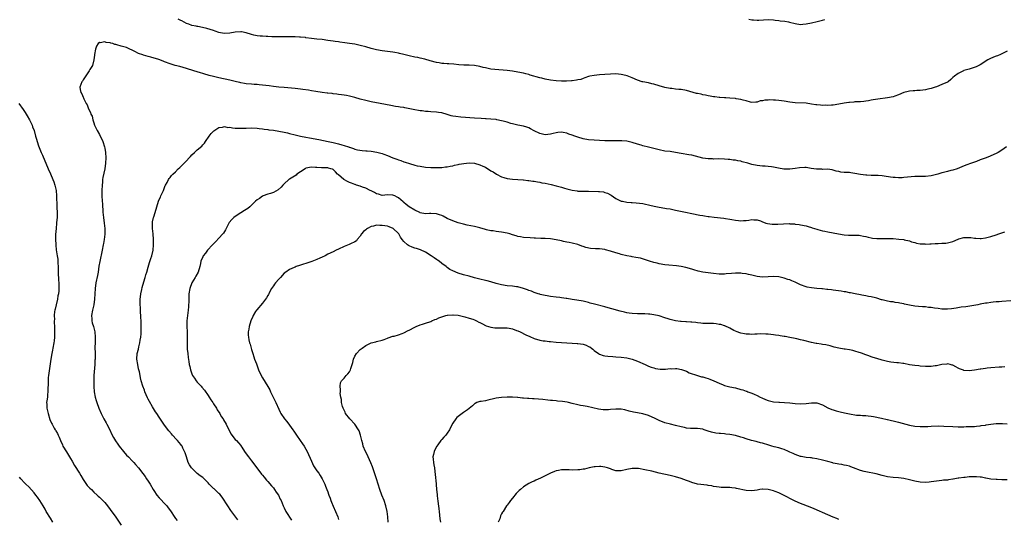
# Model space of a CAD drawing. Units: inches. Extents: x 2523000 to 2526000, y 1545000 to 1548000.
# Drawn here: x 2523836 to 2524198, y 1545760 to 1545944 of the extents above; entities that cross this region are included whole.
import ezdxf

# ---------------------------------------------------------------- set-up
doc = ezdxf.new("R2010")
doc.units = ezdxf.units.IN
doc.header["$MEASUREMENT"] = 0
doc.layers.add('LD25231545_10ft', color=253, linetype='Continuous')

msp = doc.modelspace()

# ---------------------------------------------------------------- linework, layer by layer
at = {"layer": 'LD25231545_10ft'}
for points, elevation in [([(2524199, 1545932.17), (2524196.54, 1545931), (2524195.45, 1545930.55), (2524195, 1545930.4), (2524194.01, 1545929.99), (2524192.62, 1545929.38), (2524191.92, 1545929), (2524189, 1545927.18), (2524188.6, 1545927), (2524187.55, 1545926.45), (2524186.07, 1545925.93), (2524185, 1545925.65), (2524184.51, 1545925.49), (2524183, 1545925.05), (2524182.87, 1545925), (2524181, 1545924.04), (2524179.61, 1545923), (2524179, 1545922.48), (2524178.23, 1545921.76), (2524177.25, 1545921), (2524177, 1545920.85), (2524175, 1545919.9), (2524173, 1545919.16), (2524172.52, 1545919), (2524171, 1545918.55), (2524169.75, 1545918.25), (2524169, 1545918.03), (2524167, 1545917.72), (2524165.72, 1545917.72), (2524165, 1545917.66), (2524164.41, 1545917.59), (2524163, 1545917.54), (2524162.56, 1545917.44), (2524160.97, 1545917.03), (2524159, 1545916.16), (2524157.63, 1545915.63), (2524157, 1545915.4), (2524155, 1545915), (2524151.45, 1545914.55), (2524149.72, 1545914.28), (2524149, 1545914.15), (2524148, 1545914), (2524147, 1545913.8), (2524146.26, 1545913.74), (2524145, 1545913.59), (2524143, 1545913.53), (2524142.52, 1545913.48), (2524141, 1545913.38), (2524140.69, 1545913.31), (2524139, 1545913.04), (2524137, 1545912.67), (2524135, 1545912.41), (2524134.38, 1545912.39), (2524133, 1545912.28), (2524132.3, 1545912.3), (2524131, 1545912.26), (2524130.35, 1545912.35), (2524129, 1545912.44), (2524128.54, 1545912.54), (2524127, 1545912.78), (2524125, 1545913.06), (2524121, 1545913.24), (2524119, 1545913.52), (2524117, 1545913.89), (2524115, 1545914.13), (2524113.78, 1545914.22), (2524113, 1545914.23), (2524111.71, 1545914.29), (2524111, 1545914.2), (2524109.8, 1545914.2), (2524109, 1545913.95), (2524108.08, 1545913.92), (2524107, 1545913.48), (2524106.5, 1545913.5), (2524105, 1545913.38), (2524104.56, 1545913.44), (2524103, 1545913.94), (2524101.86, 1545914.14), (2524101, 1545914.49), (2524099.3, 1545914.7), (2524099, 1545914.79), (2524097, 1545914.93), (2524095.48, 1545915), (2524095, 1545915.04), (2524093.21, 1545915.21), (2524093, 1545915.22), (2524091.43, 1545915.43), (2524091, 1545915.46), (2524089.72, 1545915.72), (2524089, 1545915.8), (2524088.04, 1545916.04), (2524087, 1545916.18), (2524086.37, 1545916.37), (2524085, 1545916.62), (2524084.71, 1545916.71), (2524081, 1545917.73), (2524079, 1545918.07), (2524078.18, 1545918.18), (2524077, 1545918.27), (2524075.56, 1545918.44), (2524075, 1545918.53), (2524073, 1545918.9), (2524071, 1545919.42), (2524069, 1545920.05), (2524068.25, 1545920.26), (2524067, 1545920.56), (2524064.95, 1545920.95), (2524064.73, 1545921), (2524063, 1545921.52), (2524061, 1545922.37), (2524059.13, 1545923.13), (2524057.53, 1545923.53), (2524057, 1545923.65), (2524055, 1545923.84), (2524053, 1545923.81), (2524051, 1545923.69), (2524049, 1545923.54), (2524047, 1545923.31), (2524045.47, 1545923), (2524045, 1545922.87), (2524043.65, 1545922.35), (2524043, 1545922.18), (2524042.15, 1545921.85), (2524041, 1545921.68), (2524040.49, 1545921.51), (2524039, 1545921.35), (2524038.71, 1545921.29), (2524036.83, 1545921.17), (2524035, 1545921.18), (2524033, 1545921.32), (2524031, 1545921.57), (2524029, 1545921.93), (2524027.76, 1545922.24), (2524027, 1545922.41), (2524023.43, 1545923.43), (2524023, 1545923.59), (2524021.88, 1545923.88), (2524021, 1545924.12), (2524019, 1545924.54), (2524017, 1545924.86), (2524015, 1545925.09), (2524010.54, 1545925.46), (2524009, 1545925.65), (2524007, 1545926.05), (2524006.23, 1545926.23), (2524005, 1545926.57), (2524003, 1545926.92), (2524001, 1545927.04), (2523999.09, 1545927.09), (2523997.23, 1545927.23), (2523995.43, 1545927.43), (2523993.6, 1545927.6), (2523993, 1545927.61), (2523991.74, 1545927.74), (2523991, 1545927.74), (2523989.95, 1545927.95), (2523989, 1545928.05), (2523986.66, 1545928.66), (2523984.76, 1545929.24), (2523983, 1545929.66), (2523982.17, 1545929.83), (2523981, 1545930.03), (2523979, 1545930.48), (2523977.01, 1545931.01), (2523975.41, 1545931.41), (2523975, 1545931.5), (2523973.73, 1545931.73), (2523973, 1545931.85), (2523971.98, 1545931.98), (2523971, 1545932.08), (2523969, 1545932.34), (2523967, 1545932.73), (2523965, 1545933.25), (2523963, 1545933.82), (2523961, 1545934.35), (2523959, 1545934.77), (2523957.06, 1545935.06), (2523955.28, 1545935.28), (2523953.51, 1545935.51), (2523953, 1545935.6), (2523951.76, 1545935.76), (2523951, 1545935.89), (2523950.02, 1545936.02), (2523949, 1545936.19), (2523947, 1545936.47), (2523945, 1545936.66), (2523943, 1545936.89), (2523941, 1545937.18), (2523940.81, 1545937.19), (2523939, 1545937.39), (2523938.62, 1545937.38), (2523937, 1545937.46), (2523936.55, 1545937.45), (2523935, 1545937.48), (2523932.53, 1545937.47), (2523931, 1545937.44), (2523930.54, 1545937.46), (2523929, 1545937.46), (2523928.5, 1545937.5), (2523927, 1545937.56), (2523926.38, 1545937.62), (2523925, 1545937.69), (2523924.21, 1545937.79), (2523923, 1545937.89), (2523921.84, 1545938.16), (2523921, 1545938.33), (2523919, 1545938.99), (2523917.31, 1545939.31), (2523917, 1545939.35), (2523915, 1545939.18), (2523913, 1545938.79), (2523911, 1545938.74), (2523909.6, 1545939), (2523909, 1545939.12), (2523907.56, 1545939.56), (2523907, 1545939.76), (2523904.56, 1545940.56), (2523902.95, 1545940.95), (2523901.26, 1545941.26), (2523901, 1545941.29), (2523900.64, 1545941.36), (2523899, 1545941.7), (2523897.87, 1545942.13), (2523897, 1545942.43), (2523895.31, 1545943.31), (2523895, 1545943.48), (2523893.97, 1545943.97)], 7740), ([(2524103.99, 1545943.99), (2524105, 1545943.78), (2524105.68, 1545943.68), (2524107, 1545943.58), (2524107.61, 1545943.61), (2524111, 1545943.85), (2524113, 1545943.71), (2524113.65, 1545943.65), (2524115, 1545943.46), (2524115.43, 1545943.43), (2524117.21, 1545943.21), (2524118.56, 1545943), (2524118.93, 1545942.93), (2524121, 1545942.39), (2524123, 1545942.08), (2524123.86, 1545942.14), (2524125, 1545942.21), (2524127, 1545942.62), (2524129.14, 1545943.14), (2524131, 1545943.64), (2524131.85, 1545943.85)], 7730), ([(2524198.79, 1545897), (2524197, 1545895.84), (2524195.65, 1545895), (2524195, 1545894.64), (2524193, 1545893.72), (2524192.47, 1545893.53), (2524190.9, 1545892.9), (2524189, 1545892.2), (2524187.69, 1545891.69), (2524187, 1545891.41), (2524185.91, 1545891), (2524183.74, 1545890.26), (2524182.28, 1545889.72), (2524180.55, 1545889), (2524179, 1545888.45), (2524178.29, 1545888.29), (2524177, 1545887.93), (2524175.62, 1545887.62), (2524175, 1545887.46), (2524173.42, 1545887), (2524171, 1545886.39), (2524169, 1545886.15), (2524167, 1545886.14), (2524165, 1545886.09), (2524161, 1545885.74), (2524160.3, 1545885.7), (2524159, 1545885.68), (2524157.78, 1545885.78), (2524157, 1545885.81), (2524156.09, 1545885.91), (2524153.74, 1545886.26), (2524153, 1545886.35), (2524151.52, 1545886.48), (2524150.51, 1545886.51), (2524149, 1545886.52), (2524147.41, 1545886.59), (2524147, 1545886.63), (2524145, 1545886.91), (2524143, 1545887.29), (2524141.47, 1545887.47), (2524141, 1545887.55), (2524139.59, 1545887.59), (2524139, 1545887.66), (2524137.75, 1545887.75), (2524137, 1545887.94), (2524136.11, 1545888.11), (2524135, 1545888.47), (2524134.56, 1545888.56), (2524132.83, 1545888.83), (2524131, 1545888.75), (2524130.78, 1545888.78), (2524129, 1545888.77), (2524128.82, 1545888.82), (2524126.9, 1545889.1), (2524125, 1545889.4), (2524124.59, 1545889.41), (2524122.64, 1545889.36), (2524121, 1545889.11), (2524119, 1545888.84), (2524117, 1545888.82), (2524116.86, 1545888.86), (2524114.8, 1545889.2), (2524113, 1545889.62), (2524112.33, 1545889.67), (2524111, 1545889.84), (2524109.93, 1545889.93), (2524109, 1545889.96), (2524107.93, 1545890.07), (2524107, 1545890.18), (2524105, 1545890.56), (2524103.53, 1545891), (2524101.54, 1545891.54), (2524101, 1545891.72), (2524099.92, 1545891.92), (2524099, 1545892.13), (2524098.19, 1545892.19), (2524097, 1545892.37), (2524096.39, 1545892.39), (2524095, 1545892.53), (2524092.61, 1545892.61), (2524091, 1545892.56), (2524090.6, 1545892.6), (2524089, 1545892.59), (2524087, 1545892.86), (2524083, 1545893.94), (2524081.85, 1545894.15), (2524079, 1545894.62), (2524077, 1545895), (2524075, 1545895.28), (2524073, 1545895.5), (2524071, 1545895.89), (2524067, 1545896.95), (2524065, 1545897.45), (2524064.35, 1545897.65), (2524063, 1545898.01), (2524061, 1545898.62), (2524059, 1545899.08), (2524057.25, 1545899.25), (2524055.27, 1545899.27), (2524053, 1545899.26), (2524051, 1545899.27), (2524049, 1545899.32), (2524047, 1545899.44), (2524045, 1545899.65), (2524043, 1545899.98), (2524041, 1545900.56), (2524040.68, 1545900.68), (2524039.91, 1545901), (2524039, 1545901.35), (2524037.75, 1545901.75), (2524037, 1545902.05), (2524035.66, 1545902.34), (2524035, 1545902.4), (2524033.66, 1545902.34), (2524033, 1545902.18), (2524032.01, 1545901.99), (2524031, 1545901.66), (2524029, 1545901.49), (2524027, 1545901.96), (2524025, 1545902.95), (2524023.65, 1545903.65), (2524023, 1545903.97), (2524022.21, 1545904.21), (2524021, 1545904.58), (2524018.98, 1545905.02), (2524017, 1545905.48), (2524016.35, 1545905.65), (2524015, 1545906.07), (2524013.53, 1545906.47), (2524013, 1545906.63), (2524011.21, 1545907), (2524011, 1545907.04), (2524009, 1545907.23), (2524007.3, 1545907.3), (2524007, 1545907.33), (2524005.41, 1545907.41), (2524003, 1545907.58), (2523997.98, 1545907.98), (2523996.16, 1545908.16), (2523995, 1545908.34), (2523994.46, 1545908.46), (2523992.9, 1545908.9), (2523991, 1545909.49), (2523989.72, 1545909.72), (2523989, 1545909.82), (2523987, 1545909.93), (2523985.99, 1545910.01), (2523985, 1545910.07), (2523983.76, 1545910.24), (2523983, 1545910.32), (2523982.41, 1545910.41), (2523981, 1545910.67), (2523977.39, 1545911.39), (2523977, 1545911.45), (2523975.67, 1545911.67), (2523975, 1545911.75), (2523973.92, 1545911.92), (2523972.21, 1545912.21), (2523968.35, 1545913), (2523965, 1545913.62), (2523963, 1545914.04), (2523961, 1545914.56), (2523959, 1545915.17), (2523957, 1545915.71), (2523955.88, 1545915.88), (2523955, 1545916.06), (2523954.12, 1545916.12), (2523953, 1545916.29), (2523952.36, 1545916.36), (2523951, 1545916.54), (2523950.61, 1545916.61), (2523949, 1545916.79), (2523948.82, 1545916.82), (2523947, 1545917.01), (2523944.67, 1545917.33), (2523943, 1545917.65), (2523941.88, 1545917.88), (2523939.83, 1545918.17), (2523939, 1545918.3), (2523937, 1545918.5), (2523933, 1545918.8), (2523931, 1545918.99), (2523929, 1545919.24), (2523927.47, 1545919.47), (2523925, 1545919.76), (2523923.84, 1545919.84), (2523923, 1545919.91), (2523921.96, 1545919.96), (2523921, 1545920.04), (2523919, 1545920.23), (2523918.37, 1545920.37), (2523917, 1545920.6), (2523916.69, 1545920.69), (2523915.43, 1545921), (2523913, 1545921.57), (2523909, 1545922.42), (2523907, 1545922.9), (2523905.33, 1545923.33), (2523905, 1545923.43), (2523903.75, 1545923.75), (2523903, 1545924), (2523902.2, 1545924.2), (2523901, 1545924.6), (2523899.73, 1545925), (2523897, 1545925.84), (2523895.85, 1545926.15), (2523894.55, 1545926.55), (2523892.88, 1545927), (2523891, 1545927.61), (2523889, 1545928.34), (2523888.5, 1545928.5), (2523886.87, 1545929.13), (2523883.98, 1545930.02), (2523883, 1545930.23), (2523881.24, 1545930.76), (2523881, 1545930.81), (2523879.41, 1545931.41), (2523878.06, 1545932.06), (2523877, 1545932.63), (2523876.21, 1545933), (2523875, 1545933.51), (2523873, 1545934.07), (2523871.45, 1545934.55), (2523871, 1545934.65), (2523870.67, 1545934.67), (2523869.89, 1545935), (2523869.18, 1545935.18), (2523869, 1545935.27), (2523867.45, 1545935.45), (2523867, 1545935.67), (2523865.29, 1545935.29), (2523865, 1545935.35), (2523864.58, 1545935), (2523863.94, 1545934.06), (2523863.57, 1545933), (2523863.22, 1545931), (2523863.23, 1545930.77), (2523863, 1545929), (2523862.4, 1545927), (2523861.53, 1545925.53), (2523861.25, 1545925), (2523859.57, 1545922.43), (2523859, 1545921.66), (2523858.76, 1545921.24), (2523858.58, 1545921), (2523857.82, 1545919), (2523857.9, 1545918.1), (2523858.14, 1545917), (2523858.51, 1545916.51), (2523859, 1545915.29), (2523859.11, 1545915.11), (2523859.25, 1545914.75), (2523860.18, 1545913), (2523860.49, 1545912.49), (2523861.02, 1545911), (2523861.71, 1545909.71), (2523861.89, 1545909), (2523862.29, 1545908.29), (2523862.6, 1545907), (2523863, 1545905.81), (2523863.24, 1545905), (2523863.82, 1545903.82), (2523864.15, 1545903), (2523865, 1545901.53), (2523865.33, 1545901), (2523865.91, 1545899.91), (2523866.29, 1545899), (2523866.91, 1545897), (2523867, 1545896.56), (2523867.25, 1545895), (2523867.37, 1545893), (2523867.26, 1545891), (2523866.96, 1545889), (2523866.27, 1545885.73), (2523866.17, 1545885), (2523866.1, 1545884.1), (2523865.96, 1545883), (2523865.9, 1545881), (2523865.9, 1545879.9), (2523865.93, 1545879), (2523866.05, 1545877), (2523866.13, 1545876.13), (2523866.32, 1545873), (2523866.52, 1545871), (2523866.81, 1545869), (2523866.99, 1545867), (2523866.97, 1545864.97), (2523866.76, 1545863), (2523866.49, 1545861.51), (2523866.43, 1545861), (2523866.03, 1545859), (2523865.1, 1545854.9), (2523864.83, 1545853.17), (2523864.54, 1545851), (2523864.31, 1545849.69), (2523863.74, 1545847), (2523863.39, 1545845), (2523863.26, 1545843), (2523863.2, 1545841), (2523862.92, 1545839), (2523862.46, 1545837), (2523862.15, 1545835), (2523862.24, 1545833.76), (2523862.24, 1545833), (2523862.38, 1545832.38), (2523862.79, 1545831), (2523863.36, 1545829), (2523863.5, 1545827), (2523863.49, 1545826.51), (2523863.39, 1545825), (2523863.38, 1545823.38), (2523863.45, 1545821), (2523863.43, 1545819.43), (2523863.4, 1545819), (2523863.36, 1545818.64), (2523863.27, 1545817), (2523862.99, 1545813), (2523862.9, 1545811), (2523862.92, 1545808.92), (2523863.06, 1545807), (2523863.43, 1545805), (2523863.77, 1545803.77), (2523864.08, 1545803), (2523864.83, 1545801), (2523865.6, 1545799), (2523866.6, 1545797), (2523867.49, 1545795.49), (2523867.76, 1545795), (2523868.79, 1545793), (2523869.49, 1545791.49), (2523870.15, 1545790.15), (2523870.9, 1545788.9), (2523871.72, 1545787.72), (2523872.25, 1545787), (2523873.83, 1545785), (2523875, 1545783.69), (2523875.65, 1545783), (2523877, 1545781.61), (2523877.32, 1545781.32), (2523877.62, 1545781), (2523878.27, 1545780.27), (2523879.37, 1545779), (2523881, 1545776.91), (2523881.78, 1545775.78), (2523882.38, 1545775), (2523883, 1545774.09), (2523883.66, 1545773), (2523884.81, 1545771), (2523885, 1545770.7), (2523886.17, 1545769), (2523887, 1545768.02), (2523887.5, 1545767.5), (2523889, 1545765.91), (2523889.77, 1545765), (2523890.31, 1545764.31), (2523891.15, 1545763.15), (2523892.72, 1545760.72), (2523893, 1545760.4), (2523893.59, 1545759.59)], 7750), ([(2523835.32, 1545913), (2523837, 1545910.76), (2523837.71, 1545909.71), (2523838.46, 1545908.46), (2523839.24, 1545907), (2523840.21, 1545905), (2523840.44, 1545904.44), (2523840.94, 1545903), (2523841.47, 1545901), (2523841.84, 1545899.84), (2523842.05, 1545899), (2523842.65, 1545897.35), (2523843.59, 1545895), (2523844.01, 1545893.99), (2523846.18, 1545889), (2523847.06, 1545887.06), (2523847.91, 1545885), (2523848.2, 1545884.2), (2523848.56, 1545883), (2523849.04, 1545881), (2523849.26, 1545879), (2523849.25, 1545878.75), (2523849.39, 1545875.39), (2523849.37, 1545874.63), (2523849.42, 1545873), (2523849.4, 1545871), (2523849.27, 1545869.27), (2523849.26, 1545869), (2523849.04, 1545867.04), (2523848.83, 1545864.83), (2523848.8, 1545863), (2523848.91, 1545861.09), (2523848.91, 1545860.91), (2523849.13, 1545859.13), (2523849.49, 1545857), (2523849.69, 1545855.69), (2523849.72, 1545855), (2523849.71, 1545854.29), (2523849.77, 1545853), (2523849.81, 1545851), (2523849.87, 1545849.87), (2523849.96, 1545849), (2523850.01, 1545848.01), (2523850.11, 1545847), (2523850.11, 1545845), (2523850.04, 1545844.04), (2523849.91, 1545843), (2523849.73, 1545842.27), (2523849.55, 1545841), (2523849.06, 1545839), (2523848.67, 1545837.33), (2523848.6, 1545837), (2523848.54, 1545836.54), (2523848.4, 1545835), (2523848.43, 1545833.57), (2523848.41, 1545833), (2523848.41, 1545832.41), (2523848.48, 1545831), (2523848.51, 1545829.49), (2523848.51, 1545828.51), (2523848.47, 1545827), (2523848.32, 1545825.68), (2523848.27, 1545825), (2523847.91, 1545823), (2523847.74, 1545822.26), (2523847.47, 1545821), (2523847.09, 1545818.91), (2523846.23, 1545813), (2523846.16, 1545812.16), (2523846.09, 1545811), (2523846.12, 1545809.88), (2523846.03, 1545808.03), (2523846.06, 1545807), (2523845.91, 1545805.91), (2523845.85, 1545805), (2523845.63, 1545803.63), (2523845.58, 1545803), (2523845.61, 1545802.39), (2523845.63, 1545801), (2523846.12, 1545799), (2523846.82, 1545796.82), (2523847.4, 1545795.4), (2523847.59, 1545795), (2523848.37, 1545793.63), (2523848.73, 1545793), (2523848.84, 1545792.84), (2523849, 1545792.55), (2523849.59, 1545791.59), (2523849.83, 1545791), (2523850.24, 1545790.24), (2523850.66, 1545789), (2523851.41, 1545787.41), (2523851.58, 1545787), (2523852.85, 1545784.85), (2523854.05, 1545783), (2523854.4, 1545782.4), (2523855, 1545781.45), (2523855.89, 1545779.89), (2523857.63, 1545777), (2523858.13, 1545776.13), (2523859, 1545774.71), (2523860.52, 1545772.52), (2523861, 1545772.02), (2523861.48, 1545771.48), (2523862.05, 1545771), (2523863, 1545770.07), (2523864.22, 1545769), (2523864.6, 1545768.6), (2523865, 1545768.24), (2523865.62, 1545767.62), (2523866.27, 1545767), (2523867, 1545766.21), (2523867.99, 1545765), (2523869, 1545763.69), (2523871, 1545760.92), (2523873, 1545757.96)], 7740), ([(2523915.89, 1545759.89), (2523913.36, 1545763.36), (2523912.24, 1545765), (2523910.2, 1545768.2), (2523909.29, 1545769.29), (2523909, 1545769.55), (2523907.24, 1545771.24), (2523907, 1545771.42), (2523906.2, 1545772.2), (2523905.41, 1545773), (2523905, 1545773.45), (2523903.25, 1545775.25), (2523903, 1545775.41), (2523902.12, 1545776.12), (2523900.93, 1545776.93), (2523899, 1545778.86), (2523898.89, 1545779), (2523898.16, 1545780.16), (2523897.7, 1545781), (2523897, 1545783), (2523896.56, 1545784.56), (2523896.36, 1545785), (2523895.71, 1545786.29), (2523895.41, 1545787), (2523895.26, 1545787.26), (2523895, 1545787.6), (2523894.36, 1545788.36), (2523893.78, 1545789), (2523893.39, 1545789.39), (2523891.92, 1545791), (2523891.47, 1545791.47), (2523890.59, 1545792.59), (2523889, 1545794.74), (2523887, 1545797.63), (2523886.13, 1545799), (2523885.65, 1545799.65), (2523884.88, 1545800.88), (2523884.57, 1545801.43), (2523883.39, 1545803.39), (2523883, 1545804.21), (2523882.72, 1545804.72), (2523881.71, 1545807), (2523881.54, 1545807.54), (2523881.01, 1545809), (2523880.4, 1545811), (2523880.12, 1545812.12), (2523879.98, 1545813), (2523879.75, 1545814.25), (2523879.44, 1545815.44), (2523879.1, 1545817), (2523878.83, 1545819), (2523878.93, 1545821), (2523879.33, 1545822.67), (2523879.5, 1545823.5), (2523879.88, 1545825), (2523880.03, 1545825.97), (2523880.2, 1545827), (2523880.32, 1545828.32), (2523880.34, 1545829), (2523880.33, 1545829.67), (2523880.38, 1545831), (2523880.38, 1545832.38), (2523880.27, 1545835), (2523880.15, 1545836.15), (2523880.1, 1545837.9), (2523879.99, 1545839), (2523879.98, 1545839.98), (2523880, 1545841), (2523880.08, 1545841.92), (2523880.22, 1545843), (2523880.59, 1545844.59), (2523880.73, 1545845.27), (2523881.37, 1545847.37), (2523881.85, 1545849), (2523882.08, 1545849.92), (2523882.44, 1545851), (2523883, 1545852.83), (2523883.49, 1545854.51), (2523883.96, 1545855.96), (2523884.27, 1545857), (2523884.73, 1545859), (2523884.95, 1545861.05), (2523884.94, 1545863), (2523884.76, 1545865), (2523884.54, 1545867), (2523884.56, 1545868.56), (2523884.53, 1545869), (2523884.59, 1545869.41), (2523884.91, 1545871), (2523885, 1545871.34), (2523885.86, 1545874.14), (2523886.07, 1545875), (2523886.74, 1545877), (2523887, 1545877.64), (2523887.42, 1545878.58), (2523887.65, 1545879), (2523888.25, 1545880.25), (2523888.57, 1545881), (2523888.67, 1545881.33), (2523889.23, 1545882.77), (2523889.38, 1545883), (2523889.91, 1545883.91), (2523890.45, 1545885), (2523890.66, 1545885.34), (2523891, 1545885.8), (2523891.53, 1545886.47), (2523892.06, 1545887), (2523893, 1545887.89), (2523894.01, 1545889), (2523894.56, 1545889.44), (2523895.6, 1545890.4), (2523896.13, 1545891), (2523897, 1545891.88), (2523898.02, 1545893), (2523898.5, 1545893.5), (2523899, 1545894.05), (2523899.94, 1545895), (2523901, 1545895.95), (2523902.67, 1545897.33), (2523903, 1545897.73), (2523903.65, 1545898.35), (2523904.06, 1545899), (2523905.38, 1545901), (2523906.1, 1545901.9), (2523907.08, 1545902.92), (2523909, 1545904.16), (2523910.26, 1545904.26), (2523911, 1545904.47), (2523912.2, 1545904.2), (2523913, 1545904.21), (2523913.99, 1545903.99), (2523915, 1545903.93), (2523915.87, 1545903.87), (2523917, 1545903.87), (2523919, 1545903.95), (2523921, 1545903.98), (2523923, 1545903.86), (2523923.77, 1545903.77), (2523925, 1545903.65), (2523925.56, 1545903.56), (2523927, 1545903.4), (2523927.35, 1545903.35), (2523929, 1545903.15), (2523931, 1545902.84), (2523933, 1545902.45), (2523934.15, 1545902.15), (2523935, 1545901.97), (2523937, 1545901.47), (2523939, 1545900.98), (2523941, 1545900.57), (2523942.33, 1545900.33), (2523945.75, 1545899.75), (2523947.42, 1545899.42), (2523949.18, 1545899), (2523951, 1545898.61), (2523953, 1545898.15), (2523954.25, 1545897.75), (2523955, 1545897.58), (2523956.68, 1545897), (2523956.93, 1545896.93), (2523957, 1545896.89), (2523958.46, 1545896.46), (2523959, 1545896.22), (2523959.97, 1545895.97), (2523961.66, 1545895.66), (2523963, 1545895.59), (2523963.53, 1545895.53), (2523965, 1545895.45), (2523967.12, 1545895.12), (2523969, 1545894.63), (2523969.64, 1545894.36), (2523971, 1545893.87), (2523972.97, 1545893.03), (2523974.47, 1545892.47), (2523975, 1545892.26), (2523975.96, 1545891.96), (2523977, 1545891.58), (2523977.46, 1545891.46), (2523979.13, 1545890.87), (2523981, 1545890.31), (2523981.91, 1545890.09), (2523983, 1545889.88), (2523985, 1545889.62), (2523987, 1545889.49), (2523989.42, 1545889.42), (2523991, 1545889.48), (2523992.31, 1545889.69), (2523993, 1545889.72), (2523994.01, 1545889.99), (2523995, 1545890.11), (2523995.69, 1545890.31), (2523997, 1545890.56), (2523997.35, 1545890.65), (2523999.04, 1545890.96), (2524001, 1545891.13), (2524003, 1545890.99), (2524005, 1545890.45), (2524006.07, 1545889.93), (2524007, 1545889.52), (2524007.9, 1545889), (2524008.56, 1545888.56), (2524009, 1545888.24), (2524009.82, 1545887.82), (2524011.06, 1545886.94), (2524013, 1545885.98), (2524013.81, 1545885.81), (2524015, 1545885.4), (2524017, 1545885.14), (2524020.86, 1545884.86), (2524021, 1545884.87), (2524022.68, 1545884.68), (2524023, 1545884.69), (2524024.42, 1545884.42), (2524025, 1545884.39), (2524026.14, 1545884.14), (2524027, 1545884.01), (2524027.84, 1545883.84), (2524029, 1545883.64), (2524031.19, 1545883.19), (2524033, 1545882.75), (2524035, 1545882.2), (2524036.16, 1545881.84), (2524037, 1545881.59), (2524039, 1545881.06), (2524040.8, 1545880.8), (2524041, 1545880.78), (2524042.72, 1545880.72), (2524045, 1545880.71), (2524048.65, 1545880.65), (2524049, 1545880.6), (2524050.46, 1545880.46), (2524051, 1545880.3), (2524051.96, 1545879.96), (2524053, 1545879.4), (2524053.25, 1545879.25), (2524055, 1545878.09), (2524057, 1545877.11), (2524057.51, 1545877), (2524059, 1545876.74), (2524060.62, 1545876.62), (2524061, 1545876.57), (2524062.46, 1545876.46), (2524065, 1545876.15), (2524065.95, 1545875.95), (2524067, 1545875.75), (2524067.57, 1545875.57), (2524069.17, 1545875.17), (2524071, 1545874.8), (2524073, 1545874.51), (2524073.61, 1545874.39), (2524075, 1545874.2), (2524076.02, 1545873.98), (2524077, 1545873.81), (2524080.61, 1545873), (2524083, 1545872.51), (2524085.95, 1545871.95), (2524087, 1545871.8), (2524087.65, 1545871.65), (2524089, 1545871.47), (2524089.39, 1545871.39), (2524091.17, 1545871.17), (2524094.79, 1545870.79), (2524095.31, 1545870.69), (2524097, 1545870.43), (2524097.73, 1545870.27), (2524099, 1545870.05), (2524100.1, 1545869.9), (2524101, 1545869.83), (2524101.92, 1545869.92), (2524103, 1545869.94), (2524103.96, 1545870.04), (2524105, 1545870.26), (2524105.79, 1545870.21), (2524107, 1545870.25), (2524108.21, 1545869.79), (2524109, 1545869.51), (2524109.34, 1545869.34), (2524110.22, 1545869), (2524110.8, 1545868.8), (2524112.58, 1545868.58), (2524114.62, 1545868.62), (2524116.75, 1545868.75), (2524118.79, 1545868.79), (2524119, 1545868.76), (2524120.69, 1545868.69), (2524121, 1545868.64), (2524122.49, 1545868.49), (2524123, 1545868.4), (2524125, 1545867.99), (2524125.73, 1545867.72), (2524127, 1545867.36), (2524127.24, 1545867.24), (2524129, 1545866.71), (2524129.36, 1545866.64), (2524131, 1545866.21), (2524131.96, 1545866.04), (2524133, 1545865.81), (2524136.92, 1545865.08), (2524139, 1545864.72), (2524140.6, 1545864.6), (2524141, 1545864.53), (2524142.57, 1545864.57), (2524143, 1545864.53), (2524144.5, 1545864.5), (2524145, 1545864.47), (2524146.17, 1545864.17), (2524147, 1545864.05), (2524147.79, 1545863.79), (2524149, 1545863.57), (2524149.5, 1545863.5), (2524151, 1545863.34), (2524153, 1545863.33), (2524153.35, 1545863.35), (2524155, 1545863.36), (2524157, 1545863.3), (2524159.14, 1545863.14), (2524161, 1545862.91), (2524161.13, 1545862.87), (2524163, 1545862.46), (2524163.84, 1545862.16), (2524165, 1545861.82), (2524165.66, 1545861.66), (2524167, 1545861.37), (2524168.66, 1545861.34), (2524169, 1545861.3), (2524170.59, 1545861.41), (2524171, 1545861.42), (2524172.5, 1545861.5), (2524173.55, 1545861.55), (2524175, 1545861.58), (2524176.36, 1545861.64), (2524177, 1545861.74), (2524178.04, 1545861.96), (2524179, 1545862.28), (2524181, 1545863.14), (2524181.18, 1545863.18), (2524183, 1545863.7), (2524185, 1545863.72), (2524185.64, 1545863.64), (2524187, 1545863.45), (2524187.41, 1545863.41), (2524189, 1545863.34), (2524189.37, 1545863.37), (2524191, 1545863.57), (2524193, 1545864.03), (2524195, 1545864.66), (2524195.98, 1545865), (2524198.17, 1545865.83)], 7760), ([(2524200.37, 1545840.37), (2524197, 1545840.17), (2524196.08, 1545840.08), (2524195, 1545840.01), (2524193.87, 1545839.87), (2524193, 1545839.81), (2524191.59, 1545839.59), (2524191, 1545839.54), (2524189, 1545839.17), (2524188.18, 1545839), (2524183.78, 1545838.22), (2524182.03, 1545838.03), (2524180.27, 1545837.73), (2524178.52, 1545837.48), (2524177, 1545837.3), (2524176.7, 1545837.3), (2524175, 1545837.33), (2524173.55, 1545837.55), (2524172.3, 1545837.7), (2524171, 1545837.93), (2524170, 1545838), (2524169, 1545838.15), (2524167.81, 1545838.19), (2524166.38, 1545838.38), (2524165, 1545838.5), (2524163, 1545838.83), (2524161.19, 1545839.19), (2524161, 1545839.26), (2524159.5, 1545839.5), (2524159, 1545839.71), (2524157.8, 1545839.8), (2524157, 1545840.06), (2524156.1, 1545840.1), (2524154.43, 1545840.43), (2524153, 1545840.73), (2524152.81, 1545840.81), (2524151, 1545841.38), (2524150.54, 1545841.46), (2524149, 1545841.93), (2524147.96, 1545842.04), (2524147, 1545842.26), (2524145.56, 1545842.44), (2524145, 1545842.57), (2524143.04, 1545842.96), (2524141.34, 1545843.34), (2524141, 1545843.38), (2524139.66, 1545843.66), (2524139, 1545843.75), (2524137.93, 1545843.93), (2524135, 1545844.35), (2524134.4, 1545844.4), (2524133, 1545844.61), (2524132.62, 1545844.62), (2524131, 1545844.81), (2524130.81, 1545844.81), (2524128.96, 1545844.96), (2524127, 1545845.14), (2524125.46, 1545845.46), (2524125, 1545845.57), (2524123, 1545846.34), (2524121, 1545847.29), (2524119.77, 1545847.77), (2524119, 1545848.11), (2524118.31, 1545848.31), (2524117, 1545848.76), (2524116, 1545849), (2524115, 1545849.21), (2524113, 1545849.37), (2524111, 1545849.22), (2524109, 1545849.1), (2524107, 1545849.36), (2524105, 1545849.87), (2524103.86, 1545850.14), (2524103, 1545850.32), (2524101.5, 1545850.5), (2524101, 1545850.54), (2524099.42, 1545850.58), (2524099, 1545850.57), (2524097.51, 1545850.49), (2524095.66, 1545850.34), (2524095, 1545850.27), (2524093, 1545850.26), (2524091, 1545850.43), (2524089, 1545850.68), (2524087, 1545851), (2524085.34, 1545851.34), (2524083.76, 1545851.76), (2524083, 1545852), (2524080.7, 1545852.7), (2524079, 1545853.08), (2524077.3, 1545853.3), (2524074.46, 1545853.54), (2524073, 1545853.7), (2524071, 1545854.06), (2524070.23, 1545854.23), (2524069, 1545854.55), (2524067.4, 1545855), (2524065.59, 1545855.59), (2524064.04, 1545856.04), (2524062.39, 1545856.39), (2524061, 1545856.6), (2524060.68, 1545856.68), (2524059, 1545856.97), (2524057, 1545857.46), (2524056.36, 1545857.64), (2524055, 1545858.06), (2524053, 1545858.71), (2524051.21, 1545859.21), (2524051, 1545859.25), (2524049, 1545859.5), (2524047.55, 1545859.55), (2524045.68, 1545859.68), (2524044, 1545860), (2524043, 1545860.37), (2524042.5, 1545860.5), (2524041, 1545861.12), (2524039, 1545861.63), (2524037.87, 1545861.87), (2524037, 1545861.96), (2524035.8, 1545862.2), (2524035, 1545862.42), (2524033, 1545862.9), (2524031, 1545863.2), (2524029, 1545863.32), (2524027.37, 1545863.37), (2524025.44, 1545863.44), (2524025, 1545863.48), (2524023.54, 1545863.54), (2524021, 1545863.74), (2524019.93, 1545863.93), (2524019, 1545864.07), (2524018.31, 1545864.31), (2524017, 1545864.68), (2524016.03, 1545865), (2524015, 1545865.32), (2524013, 1545865.72), (2524011, 1545865.94), (2524009.9, 1545866.1), (2524009, 1545866.2), (2524007.43, 1545866.57), (2524007, 1545866.66), (2524005, 1545867.23), (2524003, 1545867.73), (2524000.29, 1545868.29), (2523999, 1545868.58), (2523997, 1545869.14), (2523995, 1545869.84), (2523993, 1545870.73), (2523991.51, 1545871.51), (2523991, 1545871.75), (2523990.08, 1545872.08), (2523989, 1545872.42), (2523987, 1545872.52), (2523986.48, 1545872.48), (2523985, 1545872.43), (2523983, 1545872.76), (2523982.85, 1545872.85), (2523981, 1545873.71), (2523979, 1545875), (2523977.86, 1545875.86), (2523977, 1545876.61), (2523976.78, 1545876.78), (2523975, 1545878.27), (2523974.54, 1545878.54), (2523973.66, 1545879), (2523973, 1545879.27), (2523971, 1545879.34), (2523969, 1545879.19), (2523967.64, 1545879.64), (2523967, 1545879.73), (2523966.26, 1545880.26), (2523965, 1545880.82), (2523964.68, 1545881), (2523963, 1545881.85), (2523961.77, 1545882.23), (2523961, 1545882.53), (2523959.58, 1545883), (2523959.16, 1545883.16), (2523959, 1545883.2), (2523957.73, 1545883.73), (2523957, 1545883.97), (2523956.27, 1545884.27), (2523954.92, 1545885), (2523953, 1545886.69), (2523952.59, 1545887), (2523951.85, 1545887.85), (2523951, 1545888.73), (2523950.81, 1545888.81), (2523950.2, 1545889), (2523949.24, 1545889.24), (2523949, 1545889.28), (2523947, 1545889.28), (2523946.68, 1545889.32), (2523945, 1545889.43), (2523944.52, 1545889.48), (2523943, 1545889.59), (2523941, 1545889.17), (2523940.67, 1545889), (2523939, 1545887.85), (2523937.7, 1545887), (2523937.36, 1545886.64), (2523936.16, 1545885.84), (2523935, 1545885.15), (2523934.71, 1545885), (2523933, 1545883.48), (2523932.49, 1545883), (2523931.85, 1545882.15), (2523930.83, 1545881.17), (2523929, 1545880.21), (2523927.92, 1545879.92), (2523927, 1545879.62), (2523925.28, 1545879), (2523925, 1545878.88), (2523923.91, 1545878.09), (2523923, 1545877.5), (2523922.46, 1545877), (2523920.39, 1545875), (2523919.63, 1545874.37), (2523919, 1545874.02), (2523918.4, 1545873.6), (2523917, 1545872.74), (2523915, 1545871.39), (2523914.49, 1545871), (2523913.71, 1545870.29), (2523912.8, 1545869.2), (2523912.66, 1545869), (2523911.59, 1545867), (2523911.42, 1545866.58), (2523910.7, 1545865.3), (2523910.45, 1545865), (2523909, 1545863.41), (2523907.81, 1545862.19), (2523907, 1545861.42), (2523906.62, 1545861), (2523904.82, 1545859), (2523904.05, 1545857.95), (2523903.19, 1545857), (2523903, 1545856.65), (2523902.31, 1545855), (2523902.16, 1545854.16), (2523901.89, 1545853), (2523901.28, 1545851), (2523900.51, 1545849.49), (2523900.23, 1545849), (2523899.04, 1545847), (2523898.29, 1545845), (2523897.95, 1545843), (2523897.91, 1545842.09), (2523897.88, 1545841), (2523897.88, 1545839.88), (2523897.83, 1545839), (2523897.74, 1545838.26), (2523897.67, 1545837), (2523897.15, 1545833), (2523897.13, 1545831), (2523897.28, 1545829), (2523897.31, 1545827.31), (2523897.24, 1545825), (2523897.29, 1545823), (2523897.33, 1545822.67), (2523897.48, 1545821), (2523897.63, 1545819.63), (2523897.9, 1545818.1), (2523898.05, 1545817), (2523898.25, 1545816.25), (2523898.48, 1545815), (2523899, 1545813.56), (2523899.25, 1545813), (2523899.99, 1545811.99), (2523900.61, 1545811), (2523901, 1545810.52), (2523902.44, 1545809), (2523902.72, 1545808.72), (2523903.62, 1545807.62), (2523905, 1545805.62), (2523905.35, 1545805), (2523906, 1545804), (2523906.69, 1545803), (2523907, 1545802.58), (2523908.04, 1545801), (2523908.38, 1545800.38), (2523909.26, 1545799), (2523909.86, 1545797.86), (2523910.48, 1545797), (2523910.64, 1545796.64), (2523911.68, 1545795), (2523912.73, 1545792.73), (2523913.43, 1545791.43), (2523913.72, 1545791), (2523915, 1545789.46), (2523915.42, 1545789), (2523916.21, 1545788.21), (2523917, 1545787.21), (2523917.09, 1545787.09), (2523917.36, 1545786.64), (2523918.43, 1545785), (2523919, 1545784.18), (2523919.86, 1545783), (2523921, 1545781.52), (2523921.44, 1545781), (2523922.1, 1545780.1), (2523922.98, 1545779), (2523924.66, 1545776.66), (2523925, 1545776.31), (2523925.56, 1545775.56), (2523926.48, 1545774.48), (2523927, 1545773.99), (2523928.34, 1545772.34), (2523929, 1545771.6), (2523929.48, 1545771), (2523930.08, 1545770.08), (2523930.86, 1545769), (2523931.54, 1545767.54), (2523931.82, 1545767), (2523932.61, 1545765), (2523933, 1545764.24), (2523933.65, 1545763), (2523935.73, 1545759.73)], 7770), ([(2524198.15, 1545816.15), (2524197, 1545816.07), (2524196.03, 1545816.03), (2524193, 1545815.76), (2524191.6, 1545815.6), (2524191, 1545815.55), (2524189.3, 1545815.3), (2524189, 1545815.28), (2524187, 1545814.93), (2524185, 1545814.69), (2524183, 1545814.85), (2524182.88, 1545814.88), (2524182.5, 1545815), (2524181.43, 1545815.43), (2524181, 1545815.63), (2524180.12, 1545816.12), (2524179, 1545816.7), (2524178.79, 1545816.79), (2524177.96, 1545817), (2524177, 1545817.22), (2524176.82, 1545817.18), (2524175, 1545817.02), (2524173, 1545816.56), (2524172.46, 1545816.46), (2524171, 1545816.25), (2524170.22, 1545816.22), (2524169, 1545816.23), (2524167, 1545816.38), (2524166.45, 1545816.45), (2524165, 1545816.6), (2524163, 1545816.93), (2524161, 1545817.31), (2524160.66, 1545817.34), (2524159, 1545817.58), (2524158.39, 1545817.61), (2524156.13, 1545817.87), (2524155, 1545818.06), (2524153, 1545818.55), (2524151, 1545819.17), (2524149.63, 1545819.63), (2524149, 1545819.82), (2524148.15, 1545820.15), (2524147, 1545820.52), (2524146.67, 1545820.67), (2524145.72, 1545821), (2524145, 1545821.29), (2524144.59, 1545821.42), (2524143, 1545821.96), (2524142.15, 1545822.15), (2524141, 1545822.38), (2524139.36, 1545822.64), (2524139, 1545822.67), (2524137, 1545823), (2524135.36, 1545823.36), (2524135, 1545823.5), (2524133.81, 1545823.81), (2524132.25, 1545824.25), (2524131, 1545824.39), (2524130.53, 1545824.53), (2524129, 1545824.69), (2524128.76, 1545824.76), (2524127, 1545825.12), (2524124.16, 1545825.84), (2524123, 1545826.1), (2524121.56, 1545826.44), (2524121, 1545826.55), (2524119.04, 1545826.96), (2524117.25, 1545827.25), (2524117, 1545827.31), (2524115.5, 1545827.5), (2524115, 1545827.61), (2524113.75, 1545827.75), (2524113, 1545827.87), (2524111, 1545828.1), (2524110.16, 1545828.16), (2524108.22, 1545828.22), (2524107, 1545828.12), (2524106.16, 1545828.16), (2524105, 1545828.07), (2524104.15, 1545828.15), (2524103, 1545828.19), (2524102.3, 1545828.3), (2524101, 1545828.55), (2524100.65, 1545828.65), (2524099.6, 1545829), (2524099, 1545829.26), (2524098.47, 1545829.53), (2524097, 1545830.3), (2524095.17, 1545831.17), (2524095, 1545831.21), (2524093.65, 1545831.65), (2524093, 1545831.77), (2524091.94, 1545831.94), (2524091, 1545832.05), (2524088.13, 1545832.13), (2524087, 1545832.11), (2524086.24, 1545832.24), (2524085, 1545832.27), (2524084.42, 1545832.42), (2524083, 1545832.53), (2524082.58, 1545832.58), (2524081, 1545832.73), (2524080.72, 1545832.72), (2524079, 1545832.86), (2524078.85, 1545832.85), (2524077, 1545833.05), (2524075, 1545833.49), (2524074.2, 1545833.8), (2524073, 1545834.19), (2524071, 1545834.89), (2524069, 1545835.32), (2524067.5, 1545835.5), (2524067, 1545835.51), (2524065.62, 1545835.62), (2524065, 1545835.61), (2524063.68, 1545835.68), (2524063, 1545835.67), (2524061, 1545835.79), (2524059.92, 1545835.92), (2524059, 1545836.06), (2524058.21, 1545836.21), (2524056.6, 1545836.6), (2524053.5, 1545837.5), (2524052.15, 1545837.85), (2524051, 1545838.18), (2524047.16, 1545839.16), (2524045.59, 1545839.59), (2524045, 1545839.78), (2524044.02, 1545840.02), (2524043, 1545840.31), (2524040.69, 1545840.69), (2524039, 1545840.92), (2524037, 1545841.26), (2524036.71, 1545841.29), (2524035, 1545841.57), (2524034.38, 1545841.62), (2524033, 1545841.81), (2524031, 1545842.03), (2524029.74, 1545842.26), (2524029, 1545842.35), (2524027.22, 1545842.78), (2524027, 1545842.82), (2524026.43, 1545843), (2524025, 1545843.51), (2524023.96, 1545843.96), (2524023, 1545844.27), (2524022.49, 1545844.49), (2524021, 1545845), (2524019, 1545845.53), (2524018.42, 1545845.58), (2524017, 1545845.77), (2524015, 1545845.92), (2524013, 1545846.25), (2524011, 1545846.8), (2524009, 1545847.4), (2524007.72, 1545847.72), (2524007, 1545847.93), (2524005, 1545848.38), (2524003, 1545848.88), (2524001, 1545849.43), (2523999, 1545850.01), (2523997, 1545850.61), (2523995, 1545851.39), (2523993.98, 1545851.98), (2523993, 1545852.62), (2523992.78, 1545852.78), (2523992.55, 1545853), (2523991, 1545854.19), (2523990, 1545855), (2523989.42, 1545855.42), (2523989, 1545855.64), (2523988.21, 1545856.21), (2523987.01, 1545857), (2523985, 1545858.28), (2523983.14, 1545859.14), (2523981.63, 1545859.63), (2523981, 1545859.81), (2523980.09, 1545860.09), (2523979, 1545860.62), (2523978.72, 1545860.72), (2523978.39, 1545861), (2523977, 1545862.26), (2523976.38, 1545863), (2523975.83, 1545863.83), (2523975.15, 1545865), (2523975, 1545865.21), (2523973.03, 1545867.03), (2523971.6, 1545867.6), (2523971, 1545867.81), (2523969, 1545868.16), (2523968.15, 1545868.14), (2523967, 1545868.19), (2523965.87, 1545867.87), (2523965, 1545867.73), (2523963.6, 1545867), (2523963.26, 1545866.75), (2523963, 1545866.48), (2523962.14, 1545865.86), (2523961.42, 1545865), (2523961, 1545864.21), (2523959.89, 1545863), (2523959.58, 1545862.42), (2523959, 1545862.05), (2523957.33, 1545861.33), (2523956.89, 1545861.11), (2523955, 1545860.4), (2523953, 1545859.47), (2523952.09, 1545859), (2523951, 1545858.49), (2523949, 1545857.52), (2523948.01, 1545857), (2523947, 1545856.51), (2523946.12, 1545856.12), (2523945, 1545855.59), (2523943.12, 1545854.88), (2523941, 1545854.2), (2523940.07, 1545853.93), (2523939, 1545853.55), (2523938.58, 1545853.42), (2523937.45, 1545853), (2523937, 1545852.82), (2523936.66, 1545852.66), (2523935, 1545851.95), (2523933.57, 1545851), (2523933, 1545850.57), (2523931.57, 1545849), (2523931, 1545848.42), (2523929.79, 1545847), (2523929.47, 1545846.53), (2523929, 1545845.95), (2523928.35, 1545845), (2523927.63, 1545843.63), (2523927.32, 1545843), (2523927.23, 1545842.77), (2523927, 1545842.42), (2523926.52, 1545841.48), (2523926.17, 1545841), (2523925, 1545839.54), (2523922.87, 1545837.13), (2523922.78, 1545837), (2523922.49, 1545836.49), (2523921.6, 1545835), (2523921.41, 1545834.59), (2523920.75, 1545833), (2523920.09, 1545831), (2523919.96, 1545830.04), (2523919.75, 1545829), (2523919.75, 1545827.75), (2523919.8, 1545827), (2523919.99, 1545826.01), (2523920.23, 1545825), (2523920.47, 1545824.47), (2523920.83, 1545823), (2523921, 1545822.49), (2523921.44, 1545821), (2523921.86, 1545819.86), (2523922.12, 1545819), (2523922.74, 1545817.26), (2523923.58, 1545815), (2523924.48, 1545813), (2523925, 1545812.08), (2523926.94, 1545808.94), (2523927.66, 1545807.66), (2523927.96, 1545807), (2523929.97, 1545803), (2523931, 1545800.63), (2523931.52, 1545799.52), (2523931.79, 1545799), (2523933.16, 1545797), (2523934.02, 1545796.02), (2523935, 1545794.68), (2523936.17, 1545793), (2523936.49, 1545792.49), (2523937, 1545791.79), (2523937.53, 1545791), (2523938.89, 1545789.11), (2523939.78, 1545787.78), (2523940.34, 1545787), (2523941, 1545785.88), (2523941.45, 1545785), (2523941.92, 1545783.92), (2523942.5, 1545782.5), (2523943, 1545781.49), (2523943.8, 1545779.8), (2523945, 1545777.96), (2523945.68, 1545777), (2523946.21, 1545776.21), (2523946.97, 1545775), (2523947.88, 1545773), (2523948.21, 1545772.21), (2523948.67, 1545771), (2523949, 1545770.21), (2523949.34, 1545769.34), (2523949.44, 1545769), (2523949.9, 1545767.9), (2523950.19, 1545767), (2523950.43, 1545766.43), (2523951, 1545764.87), (2523951.83, 1545763), (2523952.68, 1545761), (2523953, 1545760.03)], 7780), ([(2523971.29, 1545759), (2523971.18, 1545761), (2523970.91, 1545763), (2523970.42, 1545765), (2523969.74, 1545767), (2523968.96, 1545768.96), (2523968.2, 1545771), (2523967.54, 1545773), (2523966.91, 1545775), (2523966.44, 1545776.44), (2523965.42, 1545779.42), (2523964.86, 1545780.86), (2523963.92, 1545783), (2523963.67, 1545783.67), (2523962.92, 1545785), (2523962.05, 1545787), (2523961.88, 1545787.88), (2523961.5, 1545789), (2523961.09, 1545791), (2523960.57, 1545792.57), (2523960.36, 1545793), (2523958.95, 1545795), (2523957.1, 1545797), (2523955.6, 1545799), (2523955.43, 1545799.43), (2523954.65, 1545801), (2523954.48, 1545801.52), (2523954.12, 1545803), (2523954.07, 1545804.07), (2523953.84, 1545805), (2523953.63, 1545806.37), (2523953.65, 1545807), (2523953.71, 1545807.71), (2523953.53, 1545809), (2523953.69, 1545810.31), (2523954.03, 1545811), (2523955, 1545811.99), (2523955.82, 1545813), (2523956.4, 1545813.6), (2523957, 1545814.35), (2523957.38, 1545815), (2523957.55, 1545815.55), (2523958.05, 1545817), (2523958.23, 1545817.77), (2523958.53, 1545819), (2523959, 1545820.03), (2523959.59, 1545821), (2523961, 1545822.52), (2523961.28, 1545822.72), (2523961.62, 1545823), (2523963, 1545824.02), (2523965, 1545824.95), (2523966.69, 1545825.31), (2523967, 1545825.41), (2523969, 1545825.9), (2523969.79, 1545826.21), (2523971, 1545826.63), (2523971.25, 1545826.75), (2523973, 1545827.36), (2523973.43, 1545827.43), (2523975, 1545827.92), (2523976.36, 1545828.36), (2523977, 1545828.62), (2523978.54, 1545829.46), (2523979, 1545829.66), (2523981, 1545830.77), (2523981.59, 1545831), (2523983, 1545831.61), (2523983.89, 1545831.89), (2523985, 1545832.18), (2523987, 1545832.85), (2523987.34, 1545833), (2523988.45, 1545833.55), (2523989, 1545833.72), (2523989.86, 1545834.14), (2523991, 1545834.54), (2523991.33, 1545834.67), (2523992.43, 1545835), (2523993, 1545835.13), (2523993.12, 1545835.12), (2523995, 1545835.26), (2523995.21, 1545835.21), (2523997, 1545835.08), (2523999.43, 1545834.57), (2524001, 1545834.09), (2524002.38, 1545833.62), (2524003, 1545833.38), (2524003.8, 1545833), (2524004.59, 1545832.59), (2524005, 1545832.42), (2524005.92, 1545831.92), (2524007, 1545831.4), (2524007.28, 1545831.28), (2524009, 1545830.69), (2524010.51, 1545830.51), (2524011, 1545830.47), (2524013, 1545830.5), (2524015, 1545830.44), (2524015.7, 1545830.3), (2524017, 1545830.07), (2524018.46, 1545829.54), (2524019, 1545829.36), (2524019.8, 1545829), (2524021.94, 1545827.94), (2524023.31, 1545827.31), (2524025, 1545826.6), (2524027, 1545825.97), (2524028.25, 1545825.75), (2524029, 1545825.65), (2524030.51, 1545825.49), (2524031, 1545825.47), (2524033, 1545825.26), (2524035, 1545825.09), (2524036.97, 1545824.97), (2524039, 1545824.89), (2524040.78, 1545824.78), (2524041, 1545824.78), (2524043, 1545824.43), (2524044.07, 1545824.07), (2524045, 1545823.63), (2524045.44, 1545823.44), (2524046.06, 1545823), (2524046.59, 1545822.59), (2524047, 1545822.19), (2524048.62, 1545821), (2524049, 1545820.74), (2524050.33, 1545820.33), (2524051, 1545820.15), (2524052.04, 1545820.04), (2524053.91, 1545819.91), (2524055, 1545819.87), (2524057, 1545819.71), (2524059, 1545819.44), (2524061, 1545818.99), (2524063, 1545818.25), (2524065.81, 1545817), (2524067, 1545816.43), (2524068.03, 1545816.03), (2524069, 1545815.73), (2524069.58, 1545815.58), (2524071.3, 1545815.3), (2524073.28, 1545815.28), (2524075, 1545815.48), (2524075.46, 1545815.46), (2524077, 1545815.56), (2524077.5, 1545815.5), (2524079.22, 1545815.22), (2524081, 1545814.5), (2524082.02, 1545813.98), (2524085, 1545812.92), (2524086.51, 1545812.51), (2524087, 1545812.41), (2524088.08, 1545812.08), (2524089, 1545811.85), (2524089.63, 1545811.63), (2524091.05, 1545811.05), (2524093, 1545810.11), (2524094.5, 1545809.5), (2524095, 1545809.32), (2524097, 1545808.8), (2524099, 1545808.38), (2524101, 1545807.86), (2524101.7, 1545807.7), (2524103, 1545807.23), (2524103.19, 1545807.19), (2524103.63, 1545807), (2524105, 1545806.5), (2524105.95, 1545806.05), (2524107, 1545805.58), (2524108.05, 1545805), (2524108.71, 1545804.71), (2524110.13, 1545804.13), (2524111, 1545803.8), (2524113, 1545803.33), (2524115, 1545803.18), (2524115.18, 1545803.18), (2524117.08, 1545803.08), (2524119, 1545802.88), (2524121, 1545802.64), (2524123, 1545802.52), (2524125, 1545802.61), (2524127, 1545802.86), (2524129, 1545802.86), (2524131, 1545802.18), (2524133, 1545801.11), (2524134.48, 1545800.48), (2524135, 1545800.31), (2524136.02, 1545800.02), (2524137, 1545799.76), (2524137.58, 1545799.58), (2524139.19, 1545799.19), (2524141, 1545798.81), (2524143.57, 1545798.43), (2524145, 1545798.35), (2524145.73, 1545798.27), (2524147, 1545798.25), (2524147.89, 1545798.11), (2524149, 1545798.02), (2524149.86, 1545797.86), (2524152.72, 1545797.28), (2524154.82, 1545796.82), (2524155, 1545796.79), (2524156.43, 1545796.43), (2524157, 1545796.31), (2524159, 1545795.78), (2524163, 1545794.64), (2524165, 1545794.27), (2524167, 1545794.17), (2524167.82, 1545794.18), (2524169.76, 1545794.24), (2524171, 1545794.33), (2524173.61, 1545794.39), (2524175.64, 1545794.36), (2524179, 1545794.2), (2524181, 1545794.12), (2524181.87, 1545794.13), (2524183, 1545794.11), (2524183.85, 1545794.15), (2524185, 1545794.15), (2524185.79, 1545794.21), (2524187, 1545794.24), (2524187.67, 1545794.33), (2524189, 1545794.42), (2524189.48, 1545794.52), (2524191, 1545794.72), (2524191.22, 1545794.78), (2524193, 1545795.08), (2524195, 1545795.32), (2524197.33, 1545795.33), (2524199, 1545795.15)], 7790), ([(2524199, 1545774.6), (2524197, 1545774.61), (2524195.33, 1545774.67), (2524195, 1545774.66), (2524193, 1545774.85), (2524191.18, 1545775.18), (2524191, 1545775.19), (2524189.52, 1545775.52), (2524189, 1545775.53), (2524187.71, 1545775.71), (2524187, 1545775.69), (2524185.69, 1545775.69), (2524185, 1545775.65), (2524183.51, 1545775.51), (2524183, 1545775.48), (2524181.19, 1545775.19), (2524181, 1545775.19), (2524179.13, 1545774.87), (2524179, 1545774.81), (2524177.35, 1545774.65), (2524177, 1545774.53), (2524175.52, 1545774.48), (2524175, 1545774.39), (2524173, 1545774.14), (2524172.05, 1545773.95), (2524171, 1545773.8), (2524170.28, 1545773.72), (2524169, 1545773.63), (2524167, 1545773.73), (2524165, 1545774.12), (2524163, 1545774.63), (2524161, 1545775.05), (2524159, 1545775.3), (2524157, 1545775.47), (2524155, 1545775.74), (2524153, 1545776.19), (2524150.76, 1545776.76), (2524147, 1545777.49), (2524146.35, 1545777.65), (2524145, 1545778.03), (2524142.46, 1545779), (2524141.42, 1545779.42), (2524141, 1545779.56), (2524139.84, 1545779.84), (2524139, 1545780.03), (2524138.17, 1545780.17), (2524137, 1545780.34), (2524136.47, 1545780.47), (2524135, 1545780.74), (2524134.8, 1545780.8), (2524133, 1545781.29), (2524131, 1545781.88), (2524129, 1545782.35), (2524127.42, 1545782.58), (2524127, 1545782.62), (2524126.64, 1545782.64), (2524125, 1545782.82), (2524123.14, 1545783.14), (2524123, 1545783.18), (2524121, 1545783.87), (2524120.25, 1545784.25), (2524119, 1545784.79), (2524118.56, 1545785), (2524117, 1545785.69), (2524116.06, 1545785.94), (2524115, 1545786.31), (2524113.24, 1545786.76), (2524112.44, 1545787), (2524111.31, 1545787.31), (2524109, 1545788.02), (2524108.24, 1545788.24), (2524107, 1545788.54), (2524106.64, 1545788.64), (2524104.96, 1545789.04), (2524103, 1545789.66), (2524102.03, 1545790.03), (2524101, 1545790.33), (2524099, 1545790.88), (2524097, 1545791.26), (2524095.42, 1545791.42), (2524095, 1545791.48), (2524093.57, 1545791.57), (2524093, 1545791.66), (2524091.79, 1545791.79), (2524090.15, 1545792.15), (2524089, 1545792.52), (2524088.62, 1545792.62), (2524087.46, 1545793), (2524087, 1545793.18), (2524085, 1545793.5), (2524084.54, 1545793.46), (2524083, 1545793.51), (2524082.5, 1545793.5), (2524081, 1545793.64), (2524080.22, 1545793.78), (2524079, 1545794.04), (2524077, 1545794.55), (2524075.09, 1545795), (2524073, 1545795.6), (2524071, 1545796.41), (2524069.74, 1545797), (2524069.27, 1545797.27), (2524068.4, 1545797.6), (2524067, 1545798.21), (2524065, 1545798.81), (2524063, 1545799.23), (2524061.49, 1545799.49), (2524059.87, 1545799.87), (2524058.3, 1545800.3), (2524057, 1545800.56), (2524056.6, 1545800.6), (2524055, 1545800.59), (2524053, 1545800.4), (2524052.36, 1545800.36), (2524051, 1545800.34), (2524050.36, 1545800.36), (2524048.59, 1545800.59), (2524044.5, 1545801.5), (2524043, 1545801.76), (2524042.02, 1545801.98), (2524041, 1545802.17), (2524039, 1545802.68), (2524037.59, 1545803), (2524037.1, 1545803.1), (2524035.36, 1545803.36), (2524033.56, 1545803.56), (2524033, 1545803.6), (2524031.75, 1545803.75), (2524031, 1545803.81), (2524029.94, 1545803.94), (2524028.1, 1545804.1), (2524025, 1545804.32), (2524024.34, 1545804.34), (2524023, 1545804.45), (2524022.47, 1545804.47), (2524021, 1545804.62), (2524020.63, 1545804.63), (2524019, 1545804.82), (2524018.82, 1545804.82), (2524017, 1545804.97), (2524015, 1545804.99), (2524013, 1545804.89), (2524011, 1545804.61), (2524010.47, 1545804.47), (2524007.87, 1545803.87), (2524007, 1545803.7), (2524005.45, 1545803.45), (2524005, 1545803.4), (2524003.92, 1545803), (2524003.3, 1545802.7), (2524003, 1545802.54), (2524002.24, 1545801.76), (2524001, 1545800.82), (2524000.39, 1545800.39), (2523999, 1545799.36), (2523998.43, 1545799), (2523997, 1545797.91), (2523996.51, 1545797.49), (2523996.1, 1545797), (2523995, 1545795.46), (2523994.14, 1545793.86), (2523993.78, 1545793), (2523993, 1545791.78), (2523992.43, 1545791), (2523991.72, 1545790.28), (2523991, 1545789.45), (2523990.58, 1545789), (2523989.49, 1545787.49), (2523989.11, 1545787), (2523988.38, 1545785.62), (2523988.11, 1545785), (2523987.92, 1545783.92), (2523987.72, 1545783), (2523987.76, 1545782.24), (2523987.89, 1545781), (2523988.08, 1545780.08), (2523988.23, 1545779), (2523988.39, 1545777.61), (2523988.56, 1545776.56), (2523988.85, 1545773.15), (2523988.89, 1545772.89), (2523989.04, 1545771), (2523989.22, 1545769.22), (2523989.23, 1545769), (2523989.44, 1545767.44), (2523989.48, 1545767), (2523989.67, 1545765.67), (2523989.74, 1545765), (2523989.89, 1545763.89), (2523989.95, 1545763), (2523990.25, 1545760.25), (2523990.49, 1545759)], 7800), ([(2524137, 1545760), (2524136.32, 1545760.32), (2524135, 1545760.82), (2524133, 1545761.68), (2524127.96, 1545763.96), (2524126.55, 1545764.55), (2524123, 1545765.95), (2524121, 1545766.76), (2524119.49, 1545767.49), (2524119, 1545767.71), (2524118.21, 1545768.21), (2524116.74, 1545769), (2524115, 1545769.83), (2524113.65, 1545770.35), (2524113, 1545770.58), (2524111, 1545771.07), (2524109.11, 1545771.11), (2524109, 1545771.13), (2524108.03, 1545771), (2524107, 1545770.84), (2524105, 1545770.56), (2524103, 1545770.64), (2524099.41, 1545771.41), (2524099, 1545771.53), (2524097.65, 1545771.65), (2524097, 1545771.78), (2524095.73, 1545771.73), (2524095, 1545771.79), (2524093.79, 1545771.79), (2524093, 1545771.84), (2524092.02, 1545772.02), (2524091, 1545772.16), (2524090.35, 1545772.35), (2524089, 1545772.55), (2524088.63, 1545772.63), (2524085, 1545773.03), (2524083, 1545773.58), (2524082.08, 1545773.92), (2524081, 1545774.4), (2524079.1, 1545775.1), (2524077, 1545775.7), (2524075, 1545776.19), (2524070.9, 1545777.1), (2524068.28, 1545777.72), (2524065.69, 1545778.31), (2524063.3, 1545778.7), (2524061.24, 1545778.76), (2524061, 1545778.75), (2524059, 1545778.39), (2524057, 1545777.93), (2524056.05, 1545777.95), (2524055, 1545777.95), (2524053.55, 1545778.45), (2524053, 1545778.62), (2524051.99, 1545779), (2524051, 1545779.3), (2524049.47, 1545779.47), (2524049, 1545779.55), (2524047.41, 1545779.41), (2524047, 1545779.4), (2524045.15, 1545779), (2524043.45, 1545778.55), (2524043, 1545778.49), (2524041.72, 1545778.28), (2524041, 1545778.21), (2524039, 1545778.14), (2524037.78, 1545778.22), (2524035.75, 1545778.25), (2524035, 1545778.22), (2524033.96, 1545778.04), (2524033, 1545777.84), (2524032.38, 1545777.62), (2524030.95, 1545777.05), (2524029, 1545776.12), (2524027.23, 1545775.23), (2524025.52, 1545774.48), (2524025, 1545774.16), (2524024.18, 1545773.82), (2524023, 1545773.21), (2524021, 1545772.01), (2524019.87, 1545771), (2524019.38, 1545770.62), (2524019, 1545770.19), (2524018.39, 1545769.61), (2524017, 1545767.9), (2524016.24, 1545767), (2524015.7, 1545766.3), (2524015, 1545765.3), (2524014.79, 1545765), (2524013.51, 1545763), (2524013.28, 1545762.72), (2524013, 1545762.13), (2524012.59, 1545761.41), (2524012.27, 1545760.27), (2524011.75, 1545759)], 7810), ([(2523847.91, 1545759), (2523847, 1545760.5), (2523845.46, 1545763), (2523845, 1545763.81), (2523844.26, 1545765), (2523843.04, 1545767.04), (2523842.22, 1545768.22), (2523841.63, 1545769), (2523841, 1545769.81), (2523839, 1545771.99), (2523837.96, 1545773), (2523837.48, 1545773.48), (2523836.04, 1545775), (2523835.56, 1545775.56)], 7730)]:
    msp.add_lwpolyline(points, dxfattribs=dict(at, elevation=elevation))

doc.saveas('drawing.dxf')
